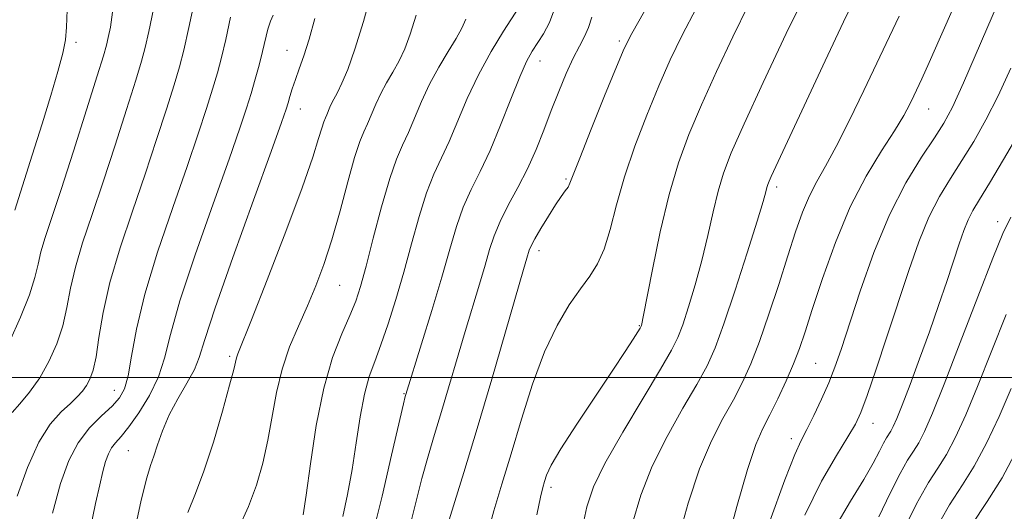
# Model space of a CAD drawing. Extents: x 2102300 to 2105200, y 319800 to 322700.
# Drawn here: x 2103264 to 2103407, y 320481 to 320552 of the extents above; entities that cross this region are included whole.
import ezdxf

# ---------------------------------------------------------------- set-up
doc = ezdxf.new("R2010")
doc.units = 0
doc.header["$MEASUREMENT"] = 0
for name, color, linetype, lineweight in [('32000', 7, 'Continuous', 0), ('DTM SPOT ELEVATION', 2, 'Continuous', 13), ('INDEX CONTOUR', 41, 'Continuous', 13), ('INTERMEDIATE CONTOUR', 44, 'Continuous', 0)]:
    doc.layers.add(name, color=color, linetype=linetype, lineweight=lineweight)

msp = doc.modelspace()

# ---------------------------------------------------------------- linework, layer by layer
at = {"layer": '32000', "flags": 128}
msp.add_lwpolyline([(2102500, 320500), (2105000, 320500)], dxfattribs=at)
at = {"layer": 'DTM SPOT ELEVATION'}
for p in [(2103271.93, 320548.6, 1034.4), (2103350.84, 320548.79, 1059.7), (2103302.61, 320547.44, 1045.2), (2103339.33, 320545.88, 1056.7), (2103304.51, 320538.94, 1046.7), (2103395.77, 320538.92, 1072.8), (2103343.12, 320528.8, 1059.8), (2103373.7, 320527.63, 1068.4), (2103405.8, 320522.58, 1079.5), (2103339.2, 320518.39, 1060.5), (2103310.24, 320513.35, 1050.9), (2103353.75, 320507.51, 1063.9), (2103294.27, 320503.06, 1047.7), (2103379.39, 320502.04, 1073), (2103277.53, 320498.11, 1041.2), (2103319.58, 320497.65, 1055.9), (2103387.68, 320493.31, 1076.7), (2103375.84, 320491.1, 1073.5), (2103279.52, 320489.37, 1045), (2103340.93, 320484.07, 1064.4)]:
    msp.add_point(p, dxfattribs=at)
at = {"layer": 'INDEX CONTOUR'}
for points in [[(2103289.332, 320555.493, 1040), (2103288.33, 320550.754, 1040), (2103287.604, 320547.485, 1040), (2103286.971, 320545.053, 1040), (2103286.192, 320542.46, 1040), (2103285.083, 320538.918, 1040), (2103283.656, 320534.493, 1040), (2103281.971, 320529.465, 1040), (2103280.123, 320524.119, 1040), (2103278.335, 320518.781, 1040), (2103276.862, 320513.783, 1040), (2103275.885, 320509.414, 1040), (2103275.28, 320505.794, 1040), (2103274.849, 320503, 1040), (2103274.424, 320501.052, 1040), (2103273.964, 320499.74, 1040), (2103273.456, 320498.801, 1040), (2103272.876, 320497.993, 1040), (2103272.133, 320497.175, 1040), (2103271.123, 320496.228, 1040), (2103269.782, 320495.003, 1040), (2103268.207, 320493.224, 1040), (2103266.536, 320490.583, 1040), (2103264.903, 320486.937, 1040), (2103263.417, 320482.788, 1040)], [(2103321.361, 320552.548, 1050), (2103320.497, 320549.788, 1050), (2103319.686, 320547.668, 1050), (2103318.856, 320545.915, 1050), (2103317.962, 320544.297, 1050), (2103317.053, 320542.733, 1050), (2103316.205, 320541.179, 1050), (2103315.475, 320539.616, 1050), (2103314.292, 320536.8, 1050), (2103313.761, 320535.643, 1050), (2103313.168, 320534.194, 1050), (2103312.412, 320531.887, 1050), (2103311.428, 320528.37, 1050), (2103310.288, 320524.155, 1050), (2103309.1, 320519.969, 1050), (2103307.944, 320516.374, 1050), (2103306.785, 320513.264, 1050), (2103305.563, 320510.367, 1050), (2103304.252, 320507.446, 1050), (2103302.973, 320504.411, 1050), (2103301.878, 320501.209, 1050), (2103301.07, 320497.814, 1050), (2103299.822, 320490.874, 1050), (2103299.077, 320487.558, 1050), (2103298.141, 320484.364, 1050), (2103296.971, 320481.247, 1050), (2103295.568, 320478.179, 1050)], [(2103354.527, 320553.117, 1060), (2103352.649, 320549.893, 1060), (2103351.543, 320547.711, 1060), (2103350.422, 320545.046, 1060), (2103348.719, 320540.851, 1060), (2103346.761, 320535.993, 1060), (2103345.099, 320531.819, 1060), (2103343.678, 320528.166, 1060), (2103343.398, 320527.607, 1060), (2103343.006, 320527.041, 1060), (2103342.418, 320526.23, 1060), (2103341.597, 320525.033, 1060), (2103340.552, 320523.396, 1060), (2103339.468, 320521.616, 1060), (2103338.577, 320520.082, 1060), (2103338.045, 320519.073, 1060), (2103337.781, 320518.45, 1060), (2103337.425, 320517.273, 1060), (2103336.949, 320515.656, 1060), (2103332.334, 320499.738, 1060), (2103330.214, 320492.567, 1060), (2103328.282, 320486.209, 1060), (2103325.473, 320477.163, 1060)], [(2103391.488, 320552.404, 1070), (2103386.354, 320541.62, 1070), (2103384.283, 320537.317, 1070), (2103382.356, 320533.487, 1070), (2103380.784, 320530.623, 1070), (2103379.52, 320528.413, 1070), (2103378.452, 320526.345, 1070), (2103377.469, 320523.971, 1070), (2103376.463, 320521.101, 1070), (2103375.33, 320517.61, 1070), (2103374.005, 320513.486, 1070), (2103372.584, 320509.165, 1070), (2103371.202, 320505.198, 1070), (2103369.952, 320501.979, 1070), (2103368.737, 320499.291, 1070), (2103367.416, 320496.762, 1070), (2103365.889, 320494.03, 1070), (2103364.219, 320490.786, 1070), (2103362.509, 320486.73, 1070), (2103360.867, 320481.754, 1070), (2103359.408, 320476.512, 1070)], [(2103407.699, 320523.262, 1080), (2103406.57, 320520.889, 1080), (2103405.116, 320517.313, 1080), (2103402.928, 320511.665, 1080), (2103400.379, 320505.034, 1080), (2103398.039, 320499.001, 1080), (2103396.344, 320494.783, 1080), (2103395.189, 320492.15, 1080), (2103394.337, 320490.51, 1080), (2103393.564, 320489.286, 1080), (2103392.708, 320487.966, 1080), (2103391.623, 320486.054, 1080), (2103390.205, 320483.219, 1080), (2103388.53, 320479.789, 1080)]]:
    msp.add_polyline3d(points, dxfattribs=at)
at = {"layer": 'INTERMEDIATE CONTOUR'}
for points in [[(2103315.115, 320556.8, 1048), (2103313.714, 320551.637, 1048), (2103312.459, 320547.594, 1048), (2103311.401, 320544.676, 1048), (2103310.556, 320542.664, 1048), (2103309.926, 320541.34, 1048), (2103309.117, 320539.822, 1048), (2103308.83, 320539.206, 1048), (2103308.363, 320538.097, 1048), (2103308.154, 320537.641, 1048), (2103307.921, 320537.07, 1048), (2103307.623, 320536.162, 1048), (2103307.178, 320534.63, 1048), (2103306.33, 320531.946, 1048), (2103304.78, 320527.518, 1048), (2103302.394, 320521.143, 1048), (2103299.708, 320514.169, 1048), (2103297.425, 320508.33, 1048), (2103295.467, 320503.396, 1048), (2103295.262, 320502.819, 1048), (2103294.856, 320501.143, 1048), (2103294.255, 320498.847, 1048), (2103293.212, 320495.084, 1048), (2103291.889, 320490.595, 1048), (2103290.522, 320486.382, 1048), (2103289.292, 320483.144, 1048), (2103288.184, 320480.374, 1048)], [(2103378.498, 320556.882, 1066), (2103375.078, 320549.884, 1066), (2103371.742, 320542.795, 1066), (2103368.974, 320536.759, 1066), (2103367.12, 320532.572, 1066), (2103365.973, 320529.641, 1066), (2103365.186, 320527.032, 1066), (2103364.462, 320523.999, 1066), (2103363.699, 320520.571, 1066), (2103362.845, 320516.967, 1066), (2103361.88, 320513.42, 1066), (2103360.904, 320510.212, 1066), (2103360.052, 320507.635, 1066), (2103359.355, 320505.782, 1066), (2103358.443, 320503.943, 1066), (2103356.844, 320501.206, 1066), (2103354.292, 320496.993, 1066), (2103351.343, 320492.066, 1066), (2103348.759, 320487.519, 1066), (2103347.102, 320484.103, 1066), (2103346.133, 320481.196, 1066), (2103345.412, 320477.833, 1066)], [(2103385.819, 320556.535, 1068), (2103383.434, 320551.578, 1068), (2103380.746, 320545.912, 1068), (2103372.912, 320529.152, 1068), (2103372.603, 320528.454, 1068), (2103372.412, 320527.965, 1068), (2103372.281, 320527.53, 1068), (2103372.123, 320526.907, 1068), (2103371.734, 320525.514, 1068), (2103370.881, 320522.683, 1068), (2103369.436, 320518.074, 1068), (2103367.694, 320512.663, 1068), (2103366.053, 320507.754, 1068), (2103364.78, 320504.277, 1068), (2103363.606, 320501.667, 1068), (2103362.13, 320498.984, 1068), (2103360.09, 320495.512, 1068), (2103357.781, 320491.426, 1068), (2103355.634, 320487.124, 1068), (2103353.984, 320482.928, 1068), (2103352.77, 320478.854, 1068)], [(2103336.256, 320553.651, 1054), (2103334.033, 320550.212, 1054), (2103332.227, 320547.259, 1054), (2103330.38, 320543.893, 1054), (2103328.766, 320540.434, 1054), (2103326.149, 320534.206, 1054), (2103323.915, 320529.455, 1054), (2103322.843, 320526.757, 1054), (2103321.764, 320523.327, 1054), (2103320.666, 320519.378, 1054), (2103319.543, 320515.266, 1054), (2103318.398, 320511.317, 1054), (2103317.277, 320507.742, 1054), (2103316.238, 320504.724, 1054), (2103315.325, 320502.324, 1054), (2103314.533, 320500.119, 1054), (2103313.844, 320497.567, 1054), (2103313.234, 320494.28, 1054), (2103312.653, 320490.501, 1054), (2103312.047, 320486.627, 1054), (2103311.378, 320483.008, 1054), (2103310.69, 320479.806, 1054)], [(2103341.503, 320553.577, 1056), (2103340.722, 320551.461, 1056), (2103339.844, 320549.83, 1056), (2103338.197, 320547.324, 1056), (2103337.382, 320545.834, 1056), (2103336.381, 320543.6, 1056), (2103335.089, 320540.355, 1056), (2103333.605, 320536.572, 1056), (2103332.077, 320532.908, 1056), (2103330.633, 320529.856, 1056), (2103329.325, 320527.232, 1056), (2103328.183, 320524.689, 1056), (2103327.2, 320521.896, 1056), (2103326.225, 320518.596, 1056), (2103325.066, 320514.55, 1056), (2103323.62, 320509.721, 1056), (2103322.127, 320504.877, 1056), (2103319.839, 320497.526, 1056), (2103319.761, 320497.234, 1056), (2103319.503, 320496.152, 1056), (2103317.784, 320488.701, 1056), (2103316.396, 320482.783, 1056), (2103314.976, 320476.973, 1056)], [(2103362.068, 320553.585, 1062), (2103359.992, 320549.656, 1062), (2103358.259, 320546.043, 1062), (2103356.606, 320542.284, 1062), (2103354.845, 320538.049, 1062), (2103353.101, 320533.542, 1062), (2103351.58, 320529.096, 1062), (2103350.419, 320525.014, 1062), (2103349.5, 320521.469, 1062), (2103348.643, 320518.599, 1062), (2103347.686, 320516.448, 1062), (2103346.555, 320514.669, 1062), (2103345.194, 320512.821, 1062), (2103343.58, 320510.507, 1062), (2103341.807, 320507.523, 1062), (2103339.997, 320503.709, 1062), (2103338.258, 320499.027, 1062), (2103336.63, 320493.912, 1062), (2103335.134, 320488.918, 1062), (2103333.793, 320484.489, 1062), (2103332.637, 320480.628, 1062), (2103331.696, 320477.229, 1062)], [(2103369.608, 320554.052, 1064), (2103367.335, 320549.42, 1064), (2103364.976, 320544.375, 1064), (2103362.79, 320539.522, 1064), (2103360.971, 320535.254, 1064), (2103359.451, 320531.138, 1064), (2103358.092, 320526.534, 1064), (2103356.801, 320521.091, 1064), (2103355.664, 320515.628, 1064), (2103354.323, 320508.766, 1064), (2103354.114, 320507.761, 1064), (2103354.05, 320507.516, 1064), (2103354.003, 320507.405, 1064), (2103353.863, 320507.161, 1064), (2103352.866, 320505.55, 1064), (2103351.723, 320503.771, 1064), (2103349.913, 320501.036, 1064), (2103347.39, 320497.292, 1064), (2103344.658, 320493.211, 1064), (2103342.354, 320489.649, 1064), (2103340.953, 320487.246, 1064), (2103340.272, 320485.796, 1064), (2103339.964, 320484.878, 1064), (2103339.722, 320484.033, 1064), (2103339.4, 320482.639, 1064), (2103338.893, 320480.035, 1064)], [(2103399.587, 320554.071, 1072), (2103397.522, 320549.402, 1072), (2103395.85, 320545.658, 1072), (2103394.777, 320543.291, 1072), (2103393.633, 320540.857, 1072), (2103393.038, 320539.633, 1072), (2103392.158, 320537.993, 1072), (2103390.825, 320535.785, 1072), (2103388.943, 320532.875, 1072), (2103386.708, 320529.206, 1072), (2103384.392, 320524.74, 1072), (2103382.235, 320519.574, 1072), (2103380.366, 320514.349, 1072), (2103378.883, 320509.841, 1072), (2103377.826, 320506.587, 1072), (2103376.998, 320504.18, 1072), (2103376.139, 320501.972, 1072), (2103375.061, 320499.483, 1072), (2103373.86, 320496.891, 1072), (2103372.702, 320494.54, 1072), (2103371.691, 320492.561, 1072), (2103370.681, 320490.24, 1072), (2103369.466, 320486.652, 1072), (2103367.928, 320481.28, 1072), (2103366.316, 320475.251, 1072)], [(2103405.923, 320554.486, 1074), (2103400.85, 320542.74, 1074), (2103399.229, 320539.193, 1074), (2103397.986, 320536.869, 1074), (2103396.614, 320534.736, 1074), (2103394.735, 320531.928, 1074), (2103392.477, 320528.23, 1074), (2103390.1, 320523.587, 1074), (2103387.837, 320518.1, 1074), (2103385.836, 320512.481, 1074), (2103383.061, 320504.053, 1074), (2103382.162, 320501.475, 1074), (2103381.278, 320499.228, 1074), (2103380.228, 320496.839, 1074), (2103379.114, 320494.472, 1074), (2103378.106, 320492.454, 1074), (2103377.283, 320490.862, 1074), (2103376.348, 320488.799, 1074), (2103374.911, 320485.119, 1074), (2103372.727, 320479.125, 1074)], [(2103277.261, 320552.972, 1036), (2103276.928, 320550.811, 1036), (2103276.63, 320549.29, 1036), (2103276.376, 320548.188, 1036), (2103275.937, 320546.667, 1036), (2103275.022, 320543.732, 1036), (2103273.462, 320538.787, 1036), (2103271.568, 320532.829, 1036), (2103269.769, 320527.252, 1036), (2103267.468, 320520.292, 1036), (2103266.855, 320518.217, 1036), (2103266.437, 320516.423, 1036), (2103265.97, 320514.486, 1036), (2103265.179, 320511.996, 1036), (2103263.886, 320508.726, 1036), (2103262.296, 320505.175, 1036)], [(2103283.173, 320553.431, 1038), (2103282.506, 320550.152, 1038), (2103281.998, 320547.875, 1038), (2103281.455, 320545.865, 1038), (2103280.607, 320543.096, 1038), (2103279.273, 320538.852, 1038), (2103277.612, 320533.661, 1038), (2103275.87, 320528.358, 1038), (2103274.265, 320523.628, 1038), (2103272.901, 320519.537, 1038), (2103271.858, 320516, 1038), (2103271.161, 320512.919, 1038), (2103270.625, 320510.14, 1038), (2103270.014, 320507.498, 1038), (2103269.14, 320504.872, 1038), (2103268.006, 320502.322, 1038), (2103266.667, 320499.953, 1038), (2103265.2, 320497.866, 1038), (2103263.79, 320496.151, 1038), (2103262.646, 320494.893, 1038)], [(2103270.634, 320553.298, 1034), (2103270.563, 320550.782, 1034), (2103270.398, 320548.963, 1034), (2103270.008, 320547.04, 1034), (2103269.293, 320544.366, 1034), (2103268.276, 320540.907, 1034), (2103267.013, 320536.784, 1034), (2103265.589, 320532.214, 1034), (2103263.073, 320524.26, 1034)], [(2103294.4, 320552.257, 1042), (2103293.689, 320549.01, 1042), (2103293.073, 320546.4, 1042), (2103292.47, 320544.155, 1042), (2103291.778, 320541.824, 1042), (2103290.894, 320538.984, 1042), (2103289.699, 320535.326, 1042), (2103288.071, 320530.571, 1042), (2103285.983, 320524.629, 1042), (2103283.782, 320518.172, 1042), (2103281.915, 320512.06, 1042), (2103280.706, 320506.999, 1042), (2103279.996, 320503.079, 1042), (2103279.51, 320500.233, 1042), (2103278.991, 320498.335, 1042), (2103278.265, 320497.011, 1042), (2103277.18, 320495.825, 1042), (2103275.656, 320494.408, 1042), (2103273.915, 320492.655, 1042), (2103272.252, 320490.525, 1042), (2103270.882, 320487.936, 1042), (2103269.698, 320484.626, 1042), (2103268.511, 320480.292, 1042)], [(2103300.561, 320552.542, 1044), (2103300.17, 320551.652, 1044), (2103299.826, 320550.505, 1044), (2103299.049, 320547.266, 1044), (2103298.542, 320545.314, 1044), (2103297.968, 320543.257, 1044), (2103297.363, 320541.188, 1044), (2103296.705, 320539.049, 1044), (2103295.743, 320536.158, 1044), (2103294.172, 320531.677, 1044), (2103291.845, 320525.167, 1044), (2103289.252, 320517.783, 1044), (2103287.043, 320511.079, 1044), (2103285.671, 320506.219, 1044), (2103284.803, 320502.808, 1044), (2103283.909, 320500.061, 1044), (2103282.602, 320497.374, 1044), (2103281.061, 320494.86, 1044), (2103279.606, 320492.814, 1044), (2103278.489, 320491.432, 1044), (2103277.684, 320490.513, 1044), (2103277.097, 320489.755, 1044), (2103276.641, 320488.892, 1044), (2103276.246, 320487.789, 1044), (2103275.85, 320486.344, 1044), (2103275.39, 320484.419, 1044), (2103274.796, 320481.725, 1044), (2103274.001, 320477.933, 1044)], [(2103306.644, 320552.08, 1046), (2103305.807, 320549.058, 1046), (2103305.048, 320546.65, 1046), (2103304.376, 320544.749, 1046), (2103303.809, 320543.197, 1046), (2103303.359, 320541.866, 1046), (2103303.01, 320540.735, 1046), (2103302.739, 320539.811, 1046), (2103302.453, 320538.895, 1046), (2103301.779, 320536.963, 1046), (2103300.273, 320532.783, 1046), (2103297.708, 320525.704, 1046), (2103294.722, 320517.393, 1046), (2103292.171, 320510.097, 1046), (2103290.667, 320505.484, 1046), (2103289.853, 320502.901, 1046), (2103289.131, 320501.118, 1046), (2103288.049, 320499.136, 1046), (2103286.74, 320496.889, 1046), (2103285.486, 320494.544, 1046), (2103284.507, 320492.266, 1046), (2103283.784, 320490.215, 1046), (2103283.236, 320488.549, 1046), (2103282.768, 320487.23, 1046), (2103282.222, 320485.444, 1046), (2103281.423, 320482.184, 1046), (2103278.869, 320470.404, 1046)], [(2103346.861, 320552.259, 1058), (2103346.385, 320550.753, 1058), (2103345.803, 320549.44, 1058), (2103345.047, 320548.035, 1058), (2103344.147, 320546.304, 1058), (2103343.136, 320544.085, 1058), (2103342.06, 320541.489, 1058), (2103340.968, 320538.701, 1058), (2103339.888, 320535.874, 1058), (2103338.763, 320533.056, 1058), (2103337.516, 320530.267, 1058), (2103336.116, 320527.541, 1058), (2103334.717, 320524.959, 1058), (2103333.523, 320522.62, 1058), (2103332.665, 320520.554, 1058), (2103332.008, 320518.532, 1058), (2103331.348, 320516.257, 1058), (2103330.522, 320513.497, 1058), (2103328.443, 320506.641, 1058), (2103325.027, 320495.047, 1058), (2103324.021, 320491.722, 1058), (2103323.086, 320488.582, 1058), (2103322.177, 320485.313, 1058), (2103321.246, 320481.657, 1058), (2103320.231, 320477.588, 1058)], [(2103328.536, 320551.983, 1052), (2103327.971, 320550.66, 1052), (2103327.157, 320549.165, 1052), (2103325.997, 320547.255, 1052), (2103324.64, 320544.996, 1052), (2103323.293, 320542.536, 1052), (2103322.121, 320540.025, 1052), (2103320.22, 320535.503, 1052), (2103319.379, 320533.689, 1052), (2103318.505, 320531.677, 1052), (2103317.504, 320528.826, 1052), (2103316.329, 320524.763, 1052), (2103315.12, 320520.198, 1052), (2103314.06, 320516.109, 1052), (2103313.264, 320513.195, 1052), (2103312.562, 320511.042, 1052), (2103311.713, 320508.956, 1052), (2103310.552, 320506.327, 1052), (2103309.217, 320502.882, 1052), (2103307.921, 320498.434, 1052), (2103306.841, 320493.004, 1052), (2103306.001, 320487.465, 1052), (2103305.389, 320482.9, 1052), (2103304.956, 320480.056, 1052)], [(2103407.719, 320544.857, 1076), (2103405.861, 320540.863, 1076), (2103404.067, 320537.343, 1076), (2103402.321, 320534.239, 1076), (2103400.617, 320531.455, 1076), (2103398.955, 320528.867, 1076), (2103397.346, 320526.217, 1076), (2103395.809, 320523.221, 1076), (2103394.342, 320519.649, 1076), (2103392.883, 320515.509, 1076), (2103389.717, 320505.897, 1076), (2103388.145, 320501.169, 1076), (2103386.853, 320497.366, 1076), (2103385.952, 320494.908, 1076), (2103385.152, 320493.193, 1076), (2103384.058, 320491.361, 1076), (2103382.377, 320488.681, 1076), (2103380.217, 320484.933, 1076), (2103377.787, 320480.027, 1076)], [(2103408.905, 320535.493, 1078), (2103406.655, 320531.608, 1078), (2103404.62, 320528.175, 1078), (2103403.175, 320525.805, 1078), (2103402.216, 320524.205, 1078), (2103401.518, 320522.855, 1078), (2103400.882, 320521.3, 1078), (2103400.201, 320519.36, 1078), (2103398.402, 320513.91, 1078), (2103397.227, 320510.429, 1078), (2103395.896, 320506.617, 1078), (2103394.46, 320502.668, 1078), (2103393.076, 320498.977, 1078), (2103391.926, 320495.988, 1078), (2103391.142, 320494.02, 1078), (2103390.644, 320492.869, 1078), (2103390.303, 320492.207, 1078), (2103389.661, 320491.205, 1078), (2103389.233, 320490.451, 1078), (2103388.64, 320489.282, 1078), (2103387.739, 320487.565, 1078), (2103386.369, 320485.18, 1078), (2103384.442, 320482.037, 1078), (2103382.162, 320478.166, 1078)], [(2103407.043, 320509.114, 1082), (2103402.89, 320498.688, 1082), (2103401.171, 320494.561, 1082), (2103399.688, 320491.307, 1082), (2103398.372, 320488.812, 1082), (2103397.131, 320486.847, 1082), (2103395.756, 320484.727, 1082), (2103394.012, 320481.656, 1082), (2103391.769, 320477.155, 1082)], [(2103407.741, 320498.375, 1084), (2103405.999, 320494.339, 1084), (2103404.186, 320490.465, 1084), (2103402.407, 320487.115, 1084), (2103400.697, 320484.408, 1084), (2103398.803, 320481.488, 1084), (2103396.401, 320477.258, 1084)], [(2103408.684, 320489.623, 1086), (2103406.442, 320485.418, 1086), (2103404.28, 320482.006, 1086), (2103401.986, 320478.546, 1086)]]:
    msp.add_polyline3d(points, dxfattribs=at)

doc.saveas('drawing.dxf')
